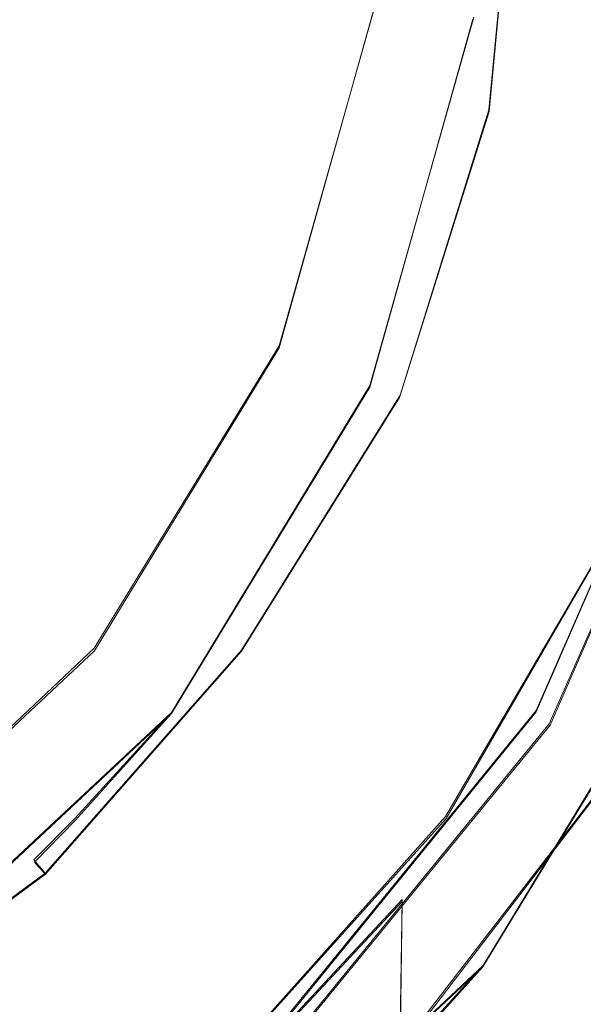
# Model space of a CAD drawing. Extents: x -150 to 150, y -100 to 100.
# Drawn here: x 5 to 8, y -6 to -1 of the extents above; entities that cross this region are included whole.
import ezdxf

# ---------------------------------------------------------------- set-up
doc = ezdxf.new("R2010")
doc.units = 0
doc.header["$LTSCALE"] = 500
doc.header["$MEASUREMENT"] = 0
doc.layers.add('DWXOUTLINES', color=7, linetype='Continuous')
doc.layers.add('EXC-CHROM', color=7, linetype='Continuous')

msp = doc.modelspace()

# ---------------------------------------------------------------- linework, layer by layer
at = {"layer": 'DWXOUTLINES', "color": 0, "lineweight": 0}
for p, q in [((7.59, 0.08, -7.62), (7.44, -1.49, -7.62)), ((6.33, -2.74, -23.99), (6.84, -0.93, -23.99)), ((6.33, -2.74, -29.49), (6.84, -0.93, -29.49)), ((7.36, -1, -23.99), (6.81, -2.95, -23.99)), ((6.97, -3, -7.62), (7.44, -1.49, -7.62)), ((7.69, -4.67, -10.26), (8.67, -2.42, -10.26)), ((7.76, -4.74, -38.49), (8.76, -2.46, -38.49)), ((7.76, -4.74, -39.49), (8.76, -2.46, -39.49)), ((6.33, -2.74, -23.99), (5.35, -4.34, -23.99)), ((6.33, -2.74, -29.49), (5.35, -4.34, -29.49)), ((6.81, -2.95, -23.99), (5.76, -4.68, -23.99)), ((6.97, -3, -7.62), (6.13, -4.35, -7.7)), ((7.21, -5.23, -29.9), (8.15, -3.62, -29.9)), ((8.76, -3.79, -7.49), (7.41, -6.02, -7.49)), ((5.35, -4.34, -23.99), (3.98, -5.63, -23.99)), ((5.35, -4.34, -29.49), (3.98, -5.63, -29.49)), ((5.09, -5.53, -7.7), (6.13, -4.35, -7.7)), ((5.35, -4.34, -29.49), (5.35, -4.34, -23.99)), ((5.76, -4.68, -23.99), (4.28, -6.06, -23.99)), ((5.76, -4.68, -23.99), (5.25, -5.24, -7.99)), ((6.14, -6.57, -10.26), (7.69, -4.67, -10.26)), ((6.19, -6.66, -39.49), (7.76, -4.74, -39.49)), ((6.19, -6.66, -38.49), (7.76, -4.74, -38.49)), ((8.27, -4.77, 4.5), (6.75, -6.74, 4.5)), ((5.03, -5.46, -7.89), (5.25, -5.24, -7.99)), ((7.21, -5.23, -29.9), (5.97, -6.62, -29.9)), ((5.09, -5.53, -7.7), (5.03, -5.46, -7.89)), ((3.83, -6.46, -7.7), (5.09, -5.53, -7.7)), ((6.14, -6.57, -10.26), (6.98, -5.67, -13.93)), ((6.98, -5.67, -13.93), (6.95, -7.71, -15.87)), ((7.41, -6.02, -7.49), (5.51, -7.79, -7.49)), ((7.41, -6.02, -7.49), (6.75, -6.74, 4.5))]:
    msp.add_line(p, q, dxfattribs=at)
at = {"layer": 'EXC-CHROM', "lineweight": 0}
for points, invisible_edges in [([(-123.1365, 8.5047, -44.5), (122.8635, -8.5047, -44.5), (-102.6365, 8.5047, -44.5), (-123.1365, 8.5047, -44.5)], 15), ([(-102.6365, -8.5047, -44.5), (122.8635, -8.5047, -44.5), (-123.1365, 8.5047, -44.5), (-102.6365, -8.5047, -44.5)], 14), ([(-123.1365, -8.5047, -45.5), (122.8635, 8.5047, -45.5), (-102.6365, -8.5047, -45.5), (-123.1365, -8.5047, -45.5)], 15), ([(-102.6365, 8.5047, -45.5), (122.8635, 8.5047, -45.5), (-123.1365, -8.5047, -45.5), (-102.6365, 8.5047, -45.5)], 14), ([(-102.6365, 8.5047, -44.5), (122.8635, -8.5047, -44.5), (-82.1365, 8.5047, -44.5), (-102.6365, 8.5047, -44.5)], 15), ([(-102.6365, -8.5047, -45.5), (122.8635, 8.5047, -45.5), (-82.1365, -8.5047, -45.5), (-102.6365, -8.5047, -45.5)], 15), ([(-82.1365, 8.5047, -44.5), (122.8635, -8.5047, -44.5), (-61.6365, 8.5047, -44.5), (-82.1365, 8.5047, -44.5)], 15), ([(-82.1365, -8.5047, -45.5), (122.8635, 8.5047, -45.5), (-61.6365, -8.5047, -45.5), (-82.1365, -8.5047, -45.5)], 15), ([(-61.6365, 8.5047, -44.5), (122.8635, -8.5047, -44.5), (-41.1365, 8.5047, -44.5), (-61.6365, 8.5047, -44.5)], 15), ([(-61.6365, -8.5047, -45.5), (122.8635, 8.5047, -45.5), (-41.1365, -8.5047, -45.5), (-61.6365, -8.5047, -45.5)], 15), ([(-41.1365, 8.5047, -44.5), (122.8635, -8.5047, -44.5), (-20.6365, 8.5047, -44.5), (-41.1365, 8.5047, -44.5)], 15), ([(-41.1365, -8.5047, -45.5), (122.8635, 8.5047, -45.5), (-20.6365, -8.5047, -45.5), (-41.1365, -8.5047, -45.5)], 15), ([(-20.6365, 8.5047, -44.5), (122.8635, -8.5047, -44.5), (-0.1365, 8.5047, -44.5), (-20.6365, 8.5047, -44.5)], 15), ([(-20.6365, -8.5047, -45.5), (122.8635, 8.5047, -45.5), (-0.1365, -8.5047, -45.5), (-20.6365, -8.5047, -45.5)], 15), ([(-0.1365, 8.5047, -44.5), (122.8635, -8.5047, -44.5), (20.3635, 8.5047, -44.5), (-0.1365, 8.5047, -44.5)], 15), ([(-0.1365, -8.5047, -45.5), (122.8635, 8.5047, -45.5), (20.3635, -8.5047, -45.5), (-0.1365, -8.5047, -45.5)], 15), ([(8.7594, -3.8047, -7.5), (8.7594, 3.8047, -7.5), (7.925, 0, -7.5), (8.7594, -3.8047, -7.5)], 15), ([(6.3288, -2.749, -29.5), (6.3288, 2.749, -29.5), (6, 0, -29.5), (6.3288, -2.749, -29.5)], 15), ([(6.8357, -0.9395, -29.5), (6.3288, 2.749, -29.5), (6.3288, -2.749, -29.5), (6.8357, -0.9395, -29.5)], 14), ([(7.2895, -1.4686, -7.896), (7.4355, 0.079, -7.896), (7.425, 0, -8), (7.2895, -1.4686, -7.896)], 15), ([(7.3211, -1.475, -7.7966), (7.4355, 0.079, -7.896), (7.2895, -1.4686, -7.896), (7.3211, -1.475, -7.7966)], 15), ([(7.3211, -1.475, -7.7966), (7.4678, 0.0794, -7.7966), (7.4355, 0.079, -7.896), (7.3211, -1.475, -7.7966)], 15), ([(7.4678, 0.0794, -7.7966), (7.3211, -1.475, -7.7966), (7.3724, -1.4853, -7.7061), (7.4678, 0.0794, -7.7966)], 15), ([(7.5201, 0.0799, -7.7061), (7.4678, 0.0794, -7.7966), (7.3724, -1.4853, -7.7061), (7.5201, 0.0799, -7.7061)], 15), ([(7.5201, 0.0799, -7.7061), (7.3724, -1.4853, -7.7061), (7.4409, -1.4991, -7.6284), (7.5201, 0.0799, -7.7061)], 15), ([(7.4409, -1.4991, -7.6284), (7.59, 0.0807, -7.6284), (7.5201, 0.0799, -7.7061), (7.4409, -1.4991, -7.6284)], 14), ([(7.59, 0.0807, -7.6284), (7.4409, -1.4991, -7.6284), (7.5238, -1.5158, -7.567), (7.59, 0.0807, -7.6284)], 15), ([(7.6746, 0.0816, -7.567), (7.59, 0.0807, -7.6284), (7.5238, -1.5158, -7.567), (7.6746, 0.0816, -7.567)], 15), ([(7.6746, 0.0816, -7.567), (7.5238, -1.5158, -7.567), (7.6174, -1.5347, -7.5245), (7.6746, 0.0816, -7.567)], 15), ([(7.6174, -1.5347, -7.5245), (7.7177, -1.5549, -7.5027), (7.7701, 0.0826, -7.5245), (7.6174, -1.5347, -7.5245)], 15), ([(7.7701, 0.0826, -7.5245), (7.6746, 0.0816, -7.567), (7.6174, -1.5347, -7.5245), (7.7701, 0.0826, -7.5245)], 15), ([(7.7701, 0.0826, -7.5245), (7.7177, -1.5549, -7.5027), (7.8723, 0.0837, -7.5027), (7.7701, 0.0826, -7.5245)], 15), ([(7.8723, 0.0837, -7.5027), (7.7177, -1.5549, -7.5027), (7.925, 0, -7.5), (7.8723, 0.0837, -7.5027)], 15), ([(7.3558, -1.011, -24), (7.2823, -1.4485, -8), (7.425, 0, -8), (7.3558, -1.011, -24)], 15), ([(7.425, 0, -8), (7.2823, -1.4485, -8), (7.2895, -1.4686, -7.896), (7.425, 0, -8)], 15), ([(7.925, 0, -7.5), (7.7177, -1.5549, -7.5027), (7.7689, -1.5652, -7.5), (7.925, 0, -7.5)], 15), ([(7.925, 0, -7.5), (7.7689, -1.5652, -7.5), (8.7594, -3.8047, -7.5), (7.925, 0, -7.5)], 15), ([(6, 0, -29.5), (4.3467, -1.1647, -31), (5.7956, -1.5529, -29.5), (6, 0, -29.5)], 15), ([(6, 0, -29.5), (4.5, 0, -31), (4.3467, -1.1647, -31), (6, 0, -29.5)], 15), ([(7.0534, 0, -31.5839), (6.8993, -1.4665, -31.5839), (4.7742, -1.0148, -32.8382), (7.0534, 0, -31.5839)], 15), ([(7.0534, 0, -31.5839), (4.7742, -1.0148, -32.8382), (4.8808, 0, -32.8382), (7.0534, 0, -31.5839)], 15), ([(6, 0, -29.5), (5.7956, -1.5529, -29.5), (6.3288, -2.749, -29.5), (6, 0, -29.5)], 15), ([(6.8993, -1.4665, -31.5839), (7.0534, 0, -31.5839), (8.9177, 0, -29.9053), (6.8993, -1.4665, -31.5839)], 15), ([(8.7229, -1.8541, -29.9053), (6.8993, -1.4665, -31.5839), (8.9177, 0, -29.9053), (8.7229, -1.8541, -29.9053)], 11), ([(6.8357, -0.9395, -24), (6.3288, -2.749, -29.5), (6.3288, -2.749, -24), (6.8357, -0.9395, -24)], 11), ([(6.8357, -0.9395, -24), (6.8357, -0.9395, -29.5), (6.3288, -2.749, -29.5), (6.8357, -0.9395, -24)], 13), ([(6.8357, -0.9395, -24), (6.3288, -2.749, -24), (6.8103, -2.9581, -24), (6.8357, -0.9395, -24)], 15), ([(6.8103, -2.9581, -24), (7.3558, -1.011, -24), (6.8357, -0.9395, -24), (6.8103, -2.9581, -24)], 15), ([(6.8993, -1.4665, -31.5839), (4.4589, -1.9852, -32.8382), (4.7742, -1.0148, -32.8382), (6.8993, -1.4665, -31.5839)], 15), ([(6.8103, -2.9581, -24), (7.2823, -1.4485, -8), (7.3558, -1.011, -24), (6.8103, -2.9581, -24)], 11), ([(5.7956, -1.5529, -29.5), (4.3467, -1.1647, -31), (3.8971, -2.25, -31), (5.7956, -1.5529, -29.5)], 15), ([(6.8598, -2.8414, -8), (7.2823, -1.4485, -8), (6.8103, -2.9581, -24), (6.8598, -2.8414, -8)], 15), ([(7.2895, -1.4686, -7.896), (7.2823, -1.4485, -8), (6.8598, -2.8414, -8), (7.2895, -1.4686, -7.896)], 15), ([(6.4436, -2.8689, -31.5839), (4.4589, -1.9852, -32.8382), (6.8993, -1.4665, -31.5839), (6.4436, -2.8689, -31.5839)], 15), ([(6.8993, -1.4665, -31.5839), (8.1468, -3.6272, -29.9053), (6.4436, -2.8689, -31.5839), (6.8993, -1.4665, -31.5839)], 15), ([(6.8248, -2.9521, -7.896), (7.2895, -1.4686, -7.896), (6.8598, -2.8414, -8), (6.8248, -2.9521, -7.896)], 15), ([(6.8248, -2.9521, -7.896), (7.3211, -1.475, -7.7966), (7.2895, -1.4686, -7.896), (6.8248, -2.9521, -7.896)], 15), ([(6.8545, -2.9649, -7.7966), (7.3211, -1.475, -7.7966), (6.8248, -2.9521, -7.896), (6.8545, -2.9649, -7.7966)], 15), ([(6.8545, -2.9649, -7.7966), (7.3724, -1.4853, -7.7061), (7.3211, -1.475, -7.7966), (6.8545, -2.9649, -7.7966)], 15), ([(6.9024, -2.9857, -7.7061), (7.3724, -1.4853, -7.7061), (6.8545, -2.9649, -7.7966), (6.9024, -2.9857, -7.7061)], 15), ([(8.7229, -1.8541, -29.9053), (8.1468, -3.6272, -29.9053), (6.8993, -1.4665, -31.5839), (8.7229, -1.8541, -29.9053)], 14), ([(7.3724, -1.4853, -7.7061), (6.9024, -2.9857, -7.7061), (7.4409, -1.4991, -7.6284), (7.3724, -1.4853, -7.7061)], 15), ([(7.4409, -1.4991, -7.6284), (6.9024, -2.9857, -7.7061), (6.9666, -3.0134, -7.6284), (7.4409, -1.4991, -7.6284)], 11), ([(6.9666, -3.0134, -7.6284), (7.5238, -1.5158, -7.567), (7.4409, -1.4991, -7.6284), (6.9666, -3.0134, -7.6284)], 15), ([(5.7956, -1.5529, -29.5), (3.8971, -2.25, -31), (5.1961, -3, -29.5), (5.7956, -1.5529, -29.5)], 15), ([(5.3524, -4.3545, -29.5), (5.7956, -1.5529, -29.5), (5.1961, -3, -29.5), (5.3524, -4.3545, -29.5)], 15), ([(6.3288, -2.749, -29.5), (5.7956, -1.5529, -29.5), (5.3524, -4.3545, -29.5), (6.3288, -2.749, -29.5)], 15), ([(7.0442, -3.047, -7.567), (7.5238, -1.5158, -7.567), (6.9666, -3.0134, -7.6284), (7.0442, -3.047, -7.567)], 15), ([(7.0442, -3.047, -7.567), (7.6174, -1.5347, -7.5245), (7.5238, -1.5158, -7.567), (7.0442, -3.047, -7.567)], 15), ([(7.1319, -3.0849, -7.5245), (7.6174, -1.5347, -7.5245), (7.0442, -3.047, -7.567), (7.1319, -3.0849, -7.5245)], 15), ([(7.2257, -3.1255, -7.5027), (7.6174, -1.5347, -7.5245), (7.1319, -3.0849, -7.5245), (7.2257, -3.1255, -7.5027)], 15), ([(7.7177, -1.5549, -7.5027), (7.6174, -1.5347, -7.5245), (7.2257, -3.1255, -7.5027), (7.7177, -1.5549, -7.5027)], 15), ([(7.2737, -3.1463, -7.5), (7.7177, -1.5549, -7.5027), (7.2257, -3.1255, -7.5027), (7.2737, -3.1463, -7.5)], 15), ([(7.7689, -1.5652, -7.5), (7.7177, -1.5549, -7.5027), (7.2737, -3.1463, -7.5), (7.7689, -1.5652, -7.5)], 15), ([(7.408, -6.0269, -7.5), (7.7689, -1.5652, -7.5), (7.2737, -3.1463, -7.5), (7.408, -6.0269, -7.5)], 15), ([(8.7594, -3.8047, -7.5), (7.7689, -1.5652, -7.5), (7.408, -6.0269, -7.5), (8.7594, -3.8047, -7.5)], 15), ([(4.4589, -1.9852, -32.8382), (6.4436, -2.8689, -31.5839), (3.9487, -2.8689, -32.8382), (4.4589, -1.9852, -32.8382)], 15), ([(5.1961, -3, -29.5), (3.8971, -2.25, -31), (3.182, -3.182, -31), (5.1961, -3, -29.5)], 15), ([(8.6663, -2.4282, -10.2725), (10.5, -4.5665, -9.5), (7.6898, -4.6763, -10.2725), (8.6663, -2.4282, -10.2725)], 11), ([(8.2549, -3.5856, -13.9384), (8.6663, -2.4282, -10.2725), (7.6898, -4.6763, -10.2725), (8.2549, -3.5856, -13.9384)], 15), ([(7.7637, -4.7471, -39.5), (8.7596, -2.4658, -38.5), (8.7596, -2.4658, -39.5), (7.7637, -4.7471, -39.5)], 11), ([(7.7637, -4.7471, -39.5), (7.7637, -4.7471, -38.5), (8.7596, -2.4658, -38.5), (7.7637, -4.7471, -39.5)], 13), ([(8.7596, -2.4658, -38.5), (7.7637, -4.7471, -38.5), (10.1405, -12.398, -38.5164), (8.7596, -2.4658, -38.5)], 15), ([(7.7637, -4.7471, -39.5), (8.7596, -2.4658, -39.5), (10.3333, -12.6337, -39.5979), (7.7637, -4.7471, -39.5)], 15), ([(6.3288, -2.749, -24), (5.3524, -4.3545, -29.5), (5.3524, -4.3545, -24), (6.3288, -2.749, -24)], 9), ([(6.3288, -2.749, -24), (6.3288, -2.749, -29.5), (5.3524, -4.3545, -29.5), (6.3288, -2.749, -24)], 13), ([(6.3288, -2.749, -24), (5.3524, -4.3545, -24), (5.7597, -4.6858, -24), (6.3288, -2.749, -24)], 15), ([(5.7597, -4.6858, -24), (6.8103, -2.9581, -24), (6.3288, -2.749, -24), (5.7597, -4.6858, -24)], 15), ([(6.8598, -2.8414, -8), (6.8103, -2.9581, -24), (6.1737, -4.1251, -8), (6.8598, -2.8414, -8)], 15), ([(6.8248, -2.9521, -7.896), (6.8598, -2.8414, -8), (6.1737, -4.1251, -8), (6.8248, -2.9521, -7.896)], 15), ([(5.7063, -4.1459, -31.5839), (4.7197, -5.2417, -31.5839), (3.9487, -2.8689, -32.8382), (5.7063, -4.1459, -31.5839)], 15), ([(3.9487, -2.8689, -32.8382), (6.4436, -2.8689, -31.5839), (5.7063, -4.1459, -31.5839), (3.9487, -2.8689, -32.8382)], 15), ([(6.4436, -2.8689, -31.5839), (7.2146, -5.2417, -29.9053), (5.7063, -4.1459, -31.5839), (6.4436, -2.8689, -31.5839)], 15), ([(8.1468, -3.6272, -29.9053), (7.2146, -5.2417, -29.9053), (6.4436, -2.8689, -31.5839), (8.1468, -3.6272, -29.9053)], 15), ([(6.8103, -2.9581, -24), (5.7597, -4.6858, -24), (6.1737, -4.1251, -8), (6.8103, -2.9581, -24)], 14), ([(6.0619, -4.3065, -7.896), (6.8248, -2.9521, -7.896), (6.1737, -4.1251, -8), (6.0619, -4.3065, -7.896)], 15), ([(6.0619, -4.3065, -7.896), (6.8545, -2.9649, -7.7966), (6.8248, -2.9521, -7.896), (6.0619, -4.3065, -7.896)], 15), ([(6.0882, -4.3252, -7.7966), (6.8545, -2.9649, -7.7966), (6.0619, -4.3065, -7.896), (6.0882, -4.3252, -7.7966)], 15), ([(6.8545, -2.9649, -7.7966), (6.0882, -4.3252, -7.7966), (6.9024, -2.9857, -7.7061), (6.8545, -2.9649, -7.7966)], 15), ([(5.1961, -3, -29.5), (3.182, -3.182, -31), (4.2426, -4.2426, -29.5), (5.1961, -3, -29.5)], 15), ([(5.1961, -3, -29.5), (4.2426, -4.2426, -29.5), (5.3524, -4.3545, -29.5), (5.1961, -3, -29.5)], 15), ([(6.9024, -2.9857, -7.7061), (6.0882, -4.3252, -7.7966), (6.1308, -4.3555, -7.7061), (6.9024, -2.9857, -7.7061)], 15), ([(6.9024, -2.9857, -7.7061), (6.1308, -4.3555, -7.7061), (6.9666, -3.0134, -7.6284), (6.9024, -2.9857, -7.7061)], 13), ([(6.9666, -3.0134, -7.6284), (6.1308, -4.3555, -7.7061), (6.1879, -4.396, -7.6284), (6.9666, -3.0134, -7.6284)], 15), ([(6.9666, -3.0134, -7.6284), (6.1879, -4.396, -7.6284), (7.0442, -3.047, -7.567), (6.9666, -3.0134, -7.6284)], 15), ([(7.0442, -3.047, -7.567), (6.1879, -4.396, -7.6284), (6.2568, -4.445, -7.567), (7.0442, -3.047, -7.567)], 15), ([(6.2568, -4.445, -7.567), (7.1319, -3.0849, -7.5245), (7.0442, -3.047, -7.567), (6.2568, -4.445, -7.567)], 15), ([(6.3346, -4.5003, -7.5245), (7.1319, -3.0849, -7.5245), (6.2568, -4.445, -7.567), (6.3346, -4.5003, -7.5245)], 15), ([(7.1319, -3.0849, -7.5245), (6.3346, -4.5003, -7.5245), (7.2257, -3.1255, -7.5027), (7.1319, -3.0849, -7.5245)], 15), ([(7.2257, -3.1255, -7.5027), (6.3346, -4.5003, -7.5245), (6.418, -4.5595, -7.5027), (7.2257, -3.1255, -7.5027)], 15), ([(6.418, -4.5595, -7.5027), (6.4606, -4.5898, -7.5), (7.2257, -3.1255, -7.5027), (6.418, -4.5595, -7.5027)], 15), ([(6.4606, -4.5898, -7.5), (7.2737, -3.1463, -7.5), (7.2257, -3.1255, -7.5027), (6.4606, -4.5898, -7.5)], 15), ([(7.2737, -3.1463, -7.5), (6.4606, -4.5898, -7.5), (7.408, -6.0269, -7.5), (7.2737, -3.1463, -7.5)], 15), ([(8.4076, -6.1084, -15.8757), (8.2549, -3.5856, -13.9384), (6.9814, -5.6798, -13.9384), (8.4076, -6.1084, -15.8757)], 15), ([(8.2549, -3.5856, -13.9384), (7.6898, -4.6763, -10.2725), (6.9814, -5.6798, -13.9384), (8.2549, -3.5856, -13.9384)], 15), ([(8.1468, -3.6272, -29.9053), (9.4938, -4.2269, -27.8757), (7.2146, -5.2417, -29.9053), (8.1468, -3.6272, -29.9053)], 11), ([(8.2705, -4.775, 4.5), (8.7594, -3.8047, -7.5), (7.408, -6.0269, -7.5), (8.2705, -4.775, 4.5)], 13), ([(4.7197, -5.2417, -31.5839), (5.7063, -4.1459, -31.5839), (5.9671, -6.6272, -29.9053), (4.7197, -5.2417, -31.5839)], 15), ([(5.7597, -4.6858, -24), (5.2503, -5.2503, -8), (6.1737, -4.1251, -8), (5.7597, -4.6858, -24)], 15), ([(5.2503, -5.2503, -8), (6.0619, -4.3065, -7.896), (6.1737, -4.1251, -8), (5.2503, -5.2503, -8)], 15), ([(5.9671, -6.6272, -29.9053), (5.7063, -4.1459, -31.5839), (7.2146, -5.2417, -29.9053), (5.9671, -6.6272, -29.9053)], 15), ([(3.9791, -5.6371, -29.5), (5.3524, -4.3545, -29.5), (4.2426, -4.2426, -29.5), (3.9791, -5.6371, -29.5)], 15), ([(7.2146, -5.2417, -29.9053), (9.4938, -4.2269, -27.8757), (8.4076, -6.1084, -27.8757), (7.2146, -5.2417, -29.9053)], 15), ([(5.0341, -5.4728, -7.896), (5.0559, -5.4965, -7.7966), (6.0619, -4.3065, -7.896), (5.0341, -5.4728, -7.896)], 14), ([(5.2503, -5.2503, -8), (5.0341, -5.4728, -7.896), (6.0619, -4.3065, -7.896), (5.2503, -5.2503, -8)], 15), ([(6.0619, -4.3065, -7.896), (5.0559, -5.4965, -7.7966), (6.0882, -4.3252, -7.7966), (6.0619, -4.3065, -7.896)], 15), ([(5.0559, -5.4965, -7.7966), (5.0913, -5.535, -7.7061), (6.0882, -4.3252, -7.7966), (5.0559, -5.4965, -7.7966)], 14), ([(6.0882, -4.3252, -7.7966), (5.0913, -5.535, -7.7061), (6.1308, -4.3555, -7.7061), (6.0882, -4.3252, -7.7966)], 15), ([(5.3524, -4.3545, -24), (3.9791, -5.6371, -29.5), (3.9791, -5.6371, -24), (5.3524, -4.3545, -24)], 11), ([(5.3524, -4.3545, -24), (5.3524, -4.3545, -29.5), (3.9791, -5.6371, -29.5), (5.3524, -4.3545, -24)], 13), ([(5.3524, -4.3545, -24), (3.9791, -5.6371, -24), (4.2819, -6.066, -24), (5.3524, -4.3545, -24)], 15), ([(4.2819, -6.066, -24), (5.7597, -4.6858, -24), (5.3524, -4.3545, -24), (4.2819, -6.066, -24)], 15), ([(5.0913, -5.535, -7.7061), (5.1387, -5.5865, -7.6284), (6.1308, -4.3555, -7.7061), (5.0913, -5.535, -7.7061)], 11), ([(6.1308, -4.3555, -7.7061), (5.1387, -5.5865, -7.6284), (6.1879, -4.396, -7.6284), (6.1308, -4.3555, -7.7061)], 15), ([(6.1879, -4.396, -7.6284), (5.1387, -5.5865, -7.6284), (6.2568, -4.445, -7.567), (6.1879, -4.396, -7.6284)], 15), ([(6.2568, -4.445, -7.567), (5.1387, -5.5865, -7.6284), (5.1959, -5.6487, -7.567), (6.2568, -4.445, -7.567)], 15), ([(5.2606, -5.719, -7.5245), (6.2568, -4.445, -7.567), (5.1959, -5.6487, -7.567), (5.2606, -5.719, -7.5245)], 15), ([(6.3346, -4.5003, -7.5245), (6.2568, -4.445, -7.567), (5.2606, -5.719, -7.5245), (6.3346, -4.5003, -7.5245)], 15), ([(6.3346, -4.5003, -7.5245), (5.2606, -5.719, -7.5245), (6.418, -4.5595, -7.5027), (6.3346, -4.5003, -7.5245)], 15), ([(6.418, -4.5595, -7.5027), (5.2606, -5.719, -7.5245), (5.3298, -5.7943, -7.5027), (6.418, -4.5595, -7.5027)], 15), ([(6.418, -4.5595, -7.5027), (5.3298, -5.7943, -7.5027), (5.3652, -5.8327, -7.5), (6.418, -4.5595, -7.5027)], 15), ([(6.418, -4.5595, -7.5027), (5.3652, -5.8327, -7.5), (6.4606, -4.5898, -7.5), (6.418, -4.5595, -7.5027)], 15), ([(7.6898, -4.6763, -10.2725), (10.5, -4.5665, -9.5), (8.988, -7.0935, -9.5), (7.6898, -4.6763, -10.2725)], 15), ([(5.5073, -7.8021, -7.5), (6.4606, -4.5898, -7.5), (5.3652, -5.8327, -7.5), (5.5073, -7.8021, -7.5)], 15), ([(7.408, -6.0269, -7.5), (6.4606, -4.5898, -7.5), (5.5073, -7.8021, -7.5), (7.408, -6.0269, -7.5)], 15), ([(4.2819, -6.066, -24), (5.2503, -5.2503, -8), (5.7597, -4.6858, -24), (4.2819, -6.066, -24)], 9), ([(6.143, -6.5775, -10.2725), (7.6898, -4.6763, -10.2725), (8.988, -7.0935, -9.5), (6.143, -6.5775, -10.2725)], 14), ([(6.9814, -5.6798, -13.9384), (7.6898, -4.6763, -10.2725), (6.143, -6.5775, -10.2725), (6.9814, -5.6798, -13.9384)], 15), ([(9.7082, -7.0534, -37.334), (10.6013, -4.72, -37.2055), (7.7649, -8.6238, -37.2055), (9.7082, -7.0534, -37.334)], 15), ([(7.7649, -8.6238, -37.2055), (10.6013, -4.72, -37.2055), (9.0537, -6.5779, -37.2489), (7.7649, -8.6238, -37.2055)], 15), ([(6.187, -6.6732, -39.5), (7.7637, -4.7471, -38.5), (7.7637, -4.7471, -39.5), (6.187, -6.6732, -39.5)], 11), ([(6.187, -6.6732, -39.5), (6.187, -6.6732, -38.5), (7.7637, -4.7471, -38.5), (6.187, -6.6732, -39.5)], 13), ([(7.7637, -4.7471, -38.5), (6.187, -6.6732, -38.5), (7.3412, -14.2354, -38.5164), (7.7637, -4.7471, -38.5)], 15), ([(10.3333, -12.6337, -39.5979), (6.187, -6.6732, -39.5), (7.7637, -4.7471, -39.5), (10.3333, -12.6337, -39.5979)], 15), ([(8.2705, -4.775, 4.5), (7.408, -6.0269, -7.5), (6.7529, -6.7529, 4.5), (8.2705, -4.775, 4.5)], 9), ([(9.1366, -5.275, 5.5), (8.2705, -4.775, 4.5), (6.7529, -6.7529, 4.5), (9.1366, -5.275, 5.5)], 15), ([(7.3412, -14.2354, -38.5164), (10.1405, -12.398, -38.5164), (7.7637, -4.7471, -38.5), (7.3412, -14.2354, -38.5164)], 15), ([(4.1251, -6.1737, -8), (5.2503, -5.2503, -8), (4.2819, -6.066, -24), (4.1251, -6.1737, -8)], 15), ([(5.2503, -5.2503, -8), (4.1251, -6.1737, -8), (5.0341, -5.4728, -7.896), (5.2503, -5.2503, -8)], 11), ([(4.4589, -7.723, -29.9053), (4.7197, -5.2417, -31.5839), (5.9671, -6.6272, -29.9053), (4.4589, -7.723, -29.9053)], 15), ([(5.9671, -6.6272, -29.9053), (7.2146, -5.2417, -29.9053), (6.9538, -7.723, -27.8757), (5.9671, -6.6272, -29.9053)], 10), ([(6.9538, -7.723, -27.8757), (7.2146, -5.2417, -29.9053), (8.4076, -6.1084, -27.8757), (6.9538, -7.723, -27.8757)], 15), ([(9.1366, -5.275, 5.5), (6.7529, -6.7529, 4.5), (7.46, -7.46, 5.5), (9.1366, -5.275, 5.5)], 15), ([(9.1366, -5.275, 5.5), (7.46, -7.46, 5.5), (7.955, -7.955, 5.5), (9.1366, -5.275, 5.5)], 15), ([(5.0341, -5.4728, -7.896), (4.1251, -6.1737, -8), (3.7862, -6.3998, -7.896), (5.0341, -5.4728, -7.896)], 15), ([(3.8026, -6.4276, -7.7966), (5.0341, -5.4728, -7.896), (3.7862, -6.3998, -7.896), (3.8026, -6.4276, -7.7966)], 15), ([(5.0559, -5.4965, -7.7966), (5.0341, -5.4728, -7.896), (3.8026, -6.4276, -7.7966), (5.0559, -5.4965, -7.7966)], 15), ([(3.8293, -6.4726, -7.7061), (5.0559, -5.4965, -7.7966), (3.8026, -6.4276, -7.7966), (3.8293, -6.4726, -7.7061)], 15), ([(5.0913, -5.535, -7.7061), (5.0559, -5.4965, -7.7966), (3.8293, -6.4726, -7.7061), (5.0913, -5.535, -7.7061)], 11), ([(3.8649, -6.5328, -7.6284), (5.0913, -5.535, -7.7061), (3.8293, -6.4726, -7.7061), (3.8649, -6.5328, -7.6284)], 15), ([(5.1387, -5.5865, -7.6284), (5.0913, -5.535, -7.7061), (3.8649, -6.5328, -7.6284), (5.1387, -5.5865, -7.6284)], 15), ([(3.8649, -6.5328, -7.6284), (5.1959, -5.6487, -7.567), (5.1387, -5.5865, -7.6284), (3.8649, -6.5328, -7.6284)], 15), ([(3.9079, -6.6056, -7.567), (5.1959, -5.6487, -7.567), (3.8649, -6.5328, -7.6284), (3.9079, -6.6056, -7.567)], 15), ([(5.1959, -5.6487, -7.567), (3.9079, -6.6056, -7.567), (5.2606, -5.719, -7.5245), (5.1959, -5.6487, -7.567)], 15), ([(5.1901, -7.3527, -13.9384), (6.9538, -7.723, -15.8757), (6.9814, -5.6798, -13.9384), (5.1901, -7.3527, -13.9384)], 15), ([(6.9814, -5.6798, -13.9384), (6.143, -6.5775, -10.2725), (5.1901, -7.3527, -13.9384), (6.9814, -5.6798, -13.9384)], 14), ([(6.9538, -7.723, -15.8757), (8.4076, -6.1084, -15.8757), (6.9814, -5.6798, -13.9384), (6.9538, -7.723, -15.8757)], 11), ([(5.2606, -5.719, -7.5245), (3.9079, -6.6056, -7.567), (3.9566, -6.6878, -7.5245), (5.2606, -5.719, -7.5245)], 15), ([(3.9566, -6.6878, -7.5245), (4.0086, -6.7758, -7.5027), (5.2606, -5.719, -7.5245), (3.9566, -6.6878, -7.5245)], 15), ([(5.2606, -5.719, -7.5245), (4.0086, -6.7758, -7.5027), (5.3298, -5.7943, -7.5027), (5.2606, -5.719, -7.5245)], 15), ([(4.0086, -6.7758, -7.5027), (4.0352, -6.8207, -7.5), (5.3298, -5.7943, -7.5027), (4.0086, -6.7758, -7.5027)], 15), ([(5.3298, -5.7943, -7.5027), (4.0352, -6.8207, -7.5), (5.3652, -5.8327, -7.5), (5.3298, -5.7943, -7.5027)], 15), ([(5.3652, -5.8327, -7.5), (4.0352, -6.8207, -7.5), (5.5073, -7.8021, -7.5), (5.3652, -5.8327, -7.5)], 15), ([(6.7529, -6.7529, 4.5), (7.408, -6.0269, -7.5), (5.5073, -7.8021, -7.5), (6.7529, -6.7529, 4.5)], 13), ([(6.9538, -7.723, -27.8757), (8.4076, -6.1084, -27.8757), (7.6366, -8.4813, -25.5839), (6.9538, -7.723, -27.8757)], 11), ([(6.9538, -7.723, -15.8757), (9.2331, -6.7082, -18.1675), (8.4076, -6.1084, -15.8757), (6.9538, -7.723, -15.8757)], 15), ([(7.6366, -8.4813, -25.5839), (8.4076, -6.1084, -27.8757), (9.2331, -6.7082, -25.5839), (7.6366, -8.4813, -25.5839)], 15), ([(7.0259, -7.803, -38.2), (7.0837, -7.8673, -37.7933), (8.4947, -6.1717, -38.2), (7.0259, -7.803, -38.2)], 14), ([(7.0259, -7.803, -38.2), (8.4947, -6.1717, -38.2), (7.1537, -7.9449, -38.7878), (7.0259, -7.803, -38.2)], 11), ([(8.4947, -6.1717, -38.2), (7.0837, -7.8673, -37.7933), (8.5646, -6.2226, -37.7933), (8.4947, -6.1717, -38.2)], 15), ([(7.1537, -7.9449, -38.7878), (8.4947, -6.1717, -38.2), (8.6492, -6.284, -38.7878), (7.1537, -7.9449, -38.7878)], 15), ([(7.0837, -7.8673, -37.7933), (7.2473, -8.0489, -37.4569), (8.5646, -6.2226, -37.7933), (7.0837, -7.8673, -37.7933)], 14), ([(8.5646, -6.2226, -37.7933), (7.2473, -8.0489, -37.4569), (8.7624, -6.3662, -37.4569), (8.5646, -6.2226, -37.7933)], 15)]:
    msp.add_3dface(points, dxfattribs=dict(at, invisible_edges=invisible_edges))

doc.saveas('drawing.dxf')
